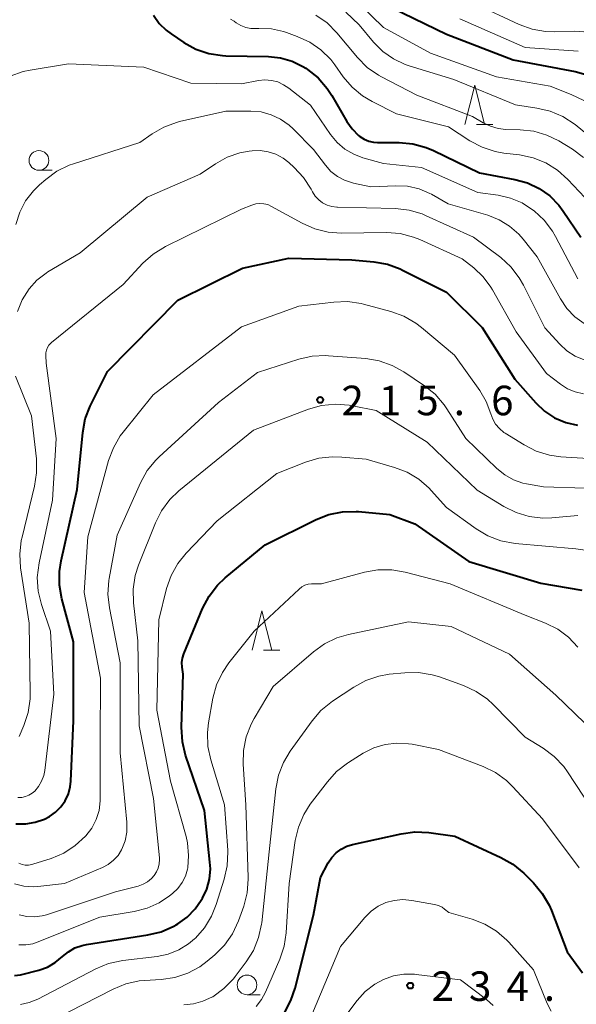
# Model space of a CAD drawing. Units: metres. Extents: x -80000 to -78000, y 28835 to 30000.
# Drawn here: x -78305 to -78235, y 29520 to 29645 of the extents above; entities that cross this region are included whole.
import ezdxf

# ---------------------------------------------------------------- set-up
doc = ezdxf.new("R2010")
doc.units = ezdxf.units.M
for name, color, linetype, lineweight in [('633100_広葉樹林', 7, 'Continuous', 13), ('633200_針葉樹林', 7, 'Continuous', 13), ('710100_等高線(計曲線)', 7, 'Continuous', 40), ('710200_等高線(主曲線)', 7, 'Continuous', 13), ('731200_図化機測定による標高点', 7, 'Continuous', 40)]:
    doc.layers.add(name, color=color, linetype=linetype, lineweight=lineweight)
doc.styles.add('Style-WORKING', font='MS Gothic.ttf')

msp = doc.modelspace()

# ---------------------------------------------------------------- linework, layer by layer
at = {"layer": '633100_広葉樹林', "linetype": 'Continuous', "lineweight": 13}
for p, q in [((-78302.74, 29625.49), (-78301.07, 29625.49)), ((-78276.32, 29520.89), (-78274.65, 29520.89))]:
    msp.add_line(p, q, dxfattribs=at)
for centre in [(-78302.74, 29626.74), (-78276.32, 29522.14)]:
    msp.add_circle(centre, 1.25, dxfattribs=at)
at = {"layer": '633200_針葉樹林', "linetype": 'Continuous', "lineweight": 13}
for p, q in [((-78247.2, 29631.3), (-78245.12, 29631.3)), ((-78274.22, 29564.6), (-78272.14, 29564.6))]:
    msp.add_line(p, q, dxfattribs=at)
at = {"layer": '633200_針葉樹林', "linetype": 'Continuous', "lineweight": 13, "flags": 128}
for points in [[(-78248.66, 29631.3), (-78247.41, 29636.3), (-78246.16, 29631.3)], [(-78275.68, 29564.6), (-78274.43, 29569.6), (-78273.18, 29564.6)]]:
    msp.add_lwpolyline(points, dxfattribs=at)
at = {"layer": '710100_等高線(計曲線)', "linetype": 'Continuous', "lineweight": 40, "flags": 128}
for points, elevation in [([(-78257.9, 29646.1), (-78251, 29642.75), (-78242.51, 29639.49), (-78234.66, 29638.01), (-78233.29, 29637.63)], 190), ([(-78288.2, 29645.15), (-78287.48, 29644.13), (-78286.6, 29643.26), (-78285.97, 29642.78), (-78284.34, 29641.7), (-78282.81, 29640.87), (-78281.16, 29640.31), (-78279.44, 29640.05), (-78279, 29640.03), (-78273.58, 29639.93), (-78272.06, 29639.77), (-78270.59, 29639.35), (-78269.22, 29638.67), (-78268.86, 29638.44), (-78268.63, 29638.29), (-78267.28, 29637.2), (-78266.13, 29635.88), (-78265.55, 29634.99), (-78263.64, 29631.67), (-78262.98, 29630.73), (-78262.16, 29629.92), (-78262, 29629.79), (-78261.46, 29629.44), (-78260.87, 29629.18), (-78260.25, 29629.04), (-78259.73, 29629), (-78256.99, 29629), (-78255.26, 29628.85), (-78253.57, 29628.4), (-78252.62, 29628), (-78246.82, 29625.18), (-78242.3, 29624.34), (-78240.71, 29623.9), (-78239.22, 29623.19), (-78237.88, 29622.23), (-78236.72, 29621.05), (-78236.17, 29620.31), (-78233.95, 29617)], 200), ([(-78305.66, 29542.59), (-78304.42, 29542.57), (-78303.2, 29542.77), (-78302.03, 29543.18), (-78301.4, 29543.5), (-78300.62, 29544.05), (-78299.95, 29544.72), (-78299.41, 29545.5), (-78299, 29546.36), (-78298.76, 29547.28), (-78298.68, 29547.99), (-78298.35, 29555.65), (-78298.35, 29565.65), (-78299.83, 29571.13), (-78300.14, 29572.85), (-78300.14, 29574.59), (-78299.93, 29575.94), (-78297.89, 29585), (-78297.18, 29592.23), (-78296.86, 29593.94), (-78296.25, 29595.57), (-78296.16, 29595.75), (-78294.03, 29599.97), (-78285.1, 29609), (-78276.91, 29613.09), (-78271, 29614.33), (-78263, 29614.12), (-78260.21, 29613.87), (-78258.5, 29613.57), (-78256.86, 29612.97), (-78256.58, 29612.83), (-78251, 29610.01), (-78246.46, 29605.54), (-78242.32, 29599), (-78239.66, 29596), (-78238.54, 29594.94), (-78237.26, 29594.1), (-78235.85, 29593.49), (-78234.35, 29593.13)], 210), ([(-78302.74, 29524.01), (-78301.66, 29524.39), (-78300.66, 29524.96), (-78299.73, 29525.73), (-78299, 29526.35), (-78298.17, 29526.82), (-78297.27, 29527.15), (-78296.69, 29527.27), (-78288.91, 29528.47), (-78287.22, 29528.88), (-78285.63, 29529.58), (-78285.33, 29529.75), (-78285.11, 29529.88), (-78283.92, 29530.74), (-78282.89, 29531.8), (-78282.12, 29532.9), (-78281.99, 29533.13), (-78281.43, 29534.3), (-78281.09, 29535.56), (-78280.97, 29536.86), (-78281.02, 29537.7), (-78281.73, 29544.27), (-78284.12, 29551.28), (-78284.53, 29552.97), (-78284.64, 29554.82), (-78284.43, 29561.57), (-78284.55, 29562.45), (-78284.58, 29563.02), (-78284.51, 29563.58), (-78284.33, 29564.15), (-78281.95, 29569.9), (-78281.14, 29571.45), (-78280.08, 29572.83), (-78279.09, 29573.77), (-78274.02, 29577.98), (-78267.54, 29581.19), (-78265.91, 29581.82), (-78264.21, 29582.16), (-78262.46, 29582.21), (-78262.18, 29582.18), (-78258.19, 29581.81), (-78255, 29580.63), (-78248.14, 29575.86), (-78239, 29573.09), (-78233.8, 29572.2)], 220), ([(-78271.57, 29518.61), (-78270.74, 29520.14), (-78270.21, 29521.71), (-78267.89, 29531), (-78267, 29535.75), (-78266, 29537.61), (-78265.56, 29538.29), (-78265.01, 29538.87), (-78264.36, 29539.35), (-78263.65, 29539.72), (-78262.93, 29539.94), (-78256.75, 29541.31), (-78255.02, 29541.54), (-78253.22, 29541.45), (-78249.93, 29541), (-78244.07, 29538.31), (-78242.55, 29537.45), (-78241.17, 29536.29), (-78239.95, 29535.08), (-78238.83, 29533.75), (-78237.96, 29532.24), (-78237.67, 29531.56), (-78235.68, 29526.32), (-78233.72, 29523.66)], 230), ([(-78305.84, 29523.32), (-78305.08, 29523.41), (-78304.9, 29523.46), (-78302.74, 29524.01)], 220)]:
    msp.add_lwpolyline(points, dxfattribs=dict(at, elevation=elevation))
at = {"layer": '710200_等高線(主曲線)', "linetype": 'Continuous', "lineweight": 13, "flags": 128}
for points, elevation in [([(-78263.48, 29648.02), (-78259, 29643.62), (-78253, 29640.36), (-78244.64, 29637.36), (-78237.84, 29636.16)], 192), ([(-78263.77, 29645.55), (-78262.06, 29643.94), (-78260.25, 29641.75), (-78259.09, 29640.58), (-78257.74, 29639.62), (-78256.24, 29638.91), (-78255.72, 29638.73), (-78250.06, 29637), (-78242.22, 29633.78), (-78239.51, 29633.39), (-78237.83, 29633), (-78236.23, 29632.31), (-78234.67, 29631.28), (-78230.28, 29627.72)], 194), ([(-78247.39, 29646.61), (-78241.76, 29643.99), (-78240.12, 29643.4), (-78238.4, 29643.1), (-78237.27, 29643.06), (-78234.69, 29643.13), (-78233.02, 29643.03)], 186), ([(-78278.41, 29644.65), (-78277.97, 29644.4), (-78277.9, 29644.35), (-78277.7, 29644.2), (-78277.12, 29643.85), (-78276.49, 29643.61), (-78275.83, 29643.48), (-78275.24, 29643.47), (-78274.8, 29643.49), (-78273.22, 29643.43), (-78271.68, 29643.09), (-78271.3, 29642.97), (-78269.95, 29642.48), (-78268.36, 29641.75), (-78266.93, 29640.75), (-78265.69, 29639.53), (-78265.18, 29638.87)], 198), ([(-78267.59, 29645.18), (-78266.16, 29644.18), (-78264.91, 29642.94), (-78262.28, 29639.79), (-78261.05, 29638.55), (-78259.62, 29637.55), (-78259.24, 29637.34), (-78254.75, 29635), (-78247.68, 29632.32), (-78246.34, 29631.52), (-78245.41, 29631.07), (-78244.42, 29630.79), (-78243.44, 29630.68), (-78241.65, 29630.64), (-78239.92, 29630.44), (-78238.25, 29629.95), (-78236.73, 29629.21), (-78234.99, 29628.16), (-78233.58, 29627.13)], 196), ([(-78249.28, 29644.72), (-78241, 29641.08), (-78234.27, 29640.6)], 188), ([(-78306.4, 29637.43), (-78304.76, 29638.02), (-78303.86, 29638.21), (-78299, 29639), (-78289.42, 29638.58), (-78283.45, 29636.55), (-78277, 29636.45), (-78274.86, 29636.86), (-78274.04, 29636.95), (-78273.22, 29636.89), (-78272.42, 29636.69), (-78271.67, 29636.35), (-78271.02, 29635.92), (-78268.27, 29633.73), (-78265.72, 29630.03), (-78264.89, 29629.02), (-78263.9, 29628.18), (-78262.77, 29627.52), (-78261.6, 29627.07), (-78259, 29626.34), (-78254.15, 29625.85), (-78247, 29622.67), (-78244.44, 29622.32), (-78242.88, 29621.96), (-78241.4, 29621.34), (-78240.08, 29620.49), (-78239.87, 29620.33), (-78238.59, 29619.15), (-78237.53, 29617.76), (-78237.13, 29617.07), (-78234.3, 29611.7)], 202), ([(-78265.18, 29638.87), (-78264.11, 29637.36), (-78262.98, 29636.03), (-78261.64, 29634.93), (-78260.44, 29634.22), (-78257.33, 29632.67), (-78250.73, 29631), (-78248.01, 29629.23), (-78246.48, 29628.41), (-78244.82, 29627.86), (-78243.72, 29627.67), (-78241.7, 29627.43), (-78239.99, 29627.08), (-78238.37, 29626.43), (-78236.89, 29625.51), (-78235.57, 29624.33), (-78232.72, 29621.28)], 198), ([(-78237.84, 29636.16), (-78235.14, 29635.11), (-78233.57, 29634.35)], 192), ([(-78305.67, 29618.6), (-78305.18, 29620.16), (-78304.43, 29621.61), (-78303.43, 29622.9), (-78302.66, 29623.66), (-78301.86, 29624.34), (-78300.45, 29625.37), (-78298.88, 29626.13), (-78298.35, 29626.31), (-78289.92, 29629), (-78288.35, 29630.11), (-78286.88, 29630.97), (-78285.29, 29631.56), (-78284.89, 29631.66), (-78279, 29633), (-78275.84, 29633), (-78274.52, 29632.89), (-78273.24, 29632.54), (-78272.05, 29631.99), (-78270.97, 29631.23), (-78270.45, 29630.75), (-78267.86, 29628.14), (-78266.35, 29626.12), (-78265.66, 29625.35), (-78264.84, 29624.7), (-78263.93, 29624.22), (-78262.94, 29623.89), (-78262.8, 29623.86), (-78260.6, 29623.4), (-78257.43, 29623.53), (-78255.93, 29623.46), (-78254.47, 29623.13), (-78253.09, 29622.55), (-78252.88, 29622.44), (-78250.76, 29621.24), (-78245.73, 29619.78), (-78244.29, 29619.21), (-78242.97, 29618.41), (-78241.81, 29617.39), (-78241.24, 29616.74), (-78239.49, 29614.51), (-78236.53, 29609.16), (-78235.72, 29607.94), (-78234.7, 29606.89), (-78233.52, 29606.03)], 204), ([(-78305.48, 29607.58), (-78304.89, 29609.04), (-78304, 29610.45), (-78303, 29611.54), (-78301.82, 29612.44), (-78301.59, 29612.59), (-78297.51, 29615), (-78289, 29622.07), (-78282.27, 29625), (-78280.32, 29626.31), (-78278.83, 29627.14), (-78277.22, 29627.69), (-78276.04, 29627.91), (-78275.68, 29627.95), (-78274.65, 29627.99), (-78273.63, 29627.84), (-78272.65, 29627.52), (-78271.74, 29627.04), (-78271, 29626.47)], 206), ([(-78271, 29626.47), (-78270.32, 29625.85), (-78269.13, 29624.57), (-78268.17, 29623.08), (-78268, 29622.75), (-78267.66, 29622.21), (-78267.22, 29621.74), (-78266.72, 29621.36), (-78266.15, 29621.07), (-78265.55, 29620.88), (-78264.91, 29620.79), (-78264.85, 29620.79), (-78257.47, 29620.63), (-78255.74, 29620.44), (-78254.06, 29619.95), (-78253.55, 29619.73), (-78247.54, 29617), (-78244.11, 29614.41), (-78242.82, 29613.24), (-78241.75, 29611.86), (-78241.21, 29610.92), (-78238.49, 29605.51), (-78236.59, 29603.41), (-78235.69, 29602.57), (-78234.65, 29601.91), (-78233.52, 29601.43)], 206), ([(-78288.23, 29614.85), (-78286.67, 29615.8), (-78277, 29620.56), (-78275.71, 29621.07), (-78275.22, 29621.22), (-78274.71, 29621.28), (-78274.19, 29621.25), (-78273.69, 29621.13), (-78273.2, 29620.91), (-78269.32, 29618.76), (-78267.72, 29618.06), (-78266.03, 29617.64), (-78264.35, 29617.51), (-78258.62, 29617.58), (-78256.88, 29617.45), (-78255.19, 29617.02), (-78254.36, 29616.69), (-78249, 29614.25), (-78247.53, 29613.1), (-78246.33, 29611.97), (-78245.34, 29610.65), (-78245.14, 29610.31), (-78242.15, 29605), (-78238.28, 29599.72), (-78236.53, 29598.36), (-78235.63, 29597.78), (-78234.65, 29597.36), (-78233.61, 29597.13)], 208), ([(-78305.4, 29545.92), (-78304.93, 29545.93), (-78304.46, 29546.02), (-78304.01, 29546.19), (-78303.61, 29546.44), (-78303.28, 29546.72), (-78302.78, 29547.31), (-78302.4, 29547.98), (-78302.13, 29548.71), (-78302.01, 29549.34), (-78300.85, 29559), (-78301.29, 29567), (-78302.43, 29570.39), (-78302.84, 29572.08), (-78302.95, 29573.82), (-78302.72, 29575.7), (-78301, 29583.65), (-78300.55, 29591.45), (-78301.83, 29601), (-78301.88, 29602), (-78301.86, 29602.34), (-78301.79, 29602.68), (-78301.66, 29603), (-78301.48, 29603.29), (-78301.25, 29603.55), (-78301.15, 29603.63), (-78292.06, 29611), (-78289.53, 29613.69), (-78288.23, 29614.85)], 208), ([(-78288.25, 29597), (-78277, 29605.63), (-78269.76, 29608.24), (-78265.29, 29608.77), (-78263.55, 29608.83), (-78261.82, 29608.58), (-78261.52, 29608.5), (-78258.04, 29607.58), (-78256.41, 29606.98), (-78254.9, 29606.11), (-78254.18, 29605.56), (-78249.98, 29602.02), (-78246.77, 29597.53), (-78245.95, 29596.14), (-78245.37, 29594.59), (-78245.12, 29593.9), (-78244.75, 29593.27), (-78244.27, 29592.71), (-78243.7, 29592.24), (-78243.53, 29592.13), (-78241.14, 29590.64), (-78239.59, 29589.85), (-78237.92, 29589.34), (-78236.48, 29589.14), (-78233, 29588.93)], 212), ([(-78305.83, 29534.94), (-78304.67, 29534.66), (-78303.48, 29534.58), (-78302.87, 29534.62), (-78299.49, 29535), (-78294.67, 29537.04), (-78293.93, 29537.43), (-78293.26, 29537.94), (-78292.7, 29538.57), (-78292.25, 29539.28), (-78292.21, 29539.37), (-78291.81, 29540.43), (-78291.59, 29541.53), (-78291.58, 29542.66), (-78291.59, 29542.8), (-78292.41, 29551.59), (-78292.41, 29563), (-78293.79, 29569.97), (-78293.98, 29571.71), (-78293.86, 29573.45), (-78293.82, 29573.71), (-78292.82, 29579.18), (-78289.84, 29585.85), (-78289, 29587.38), (-78287.9, 29588.73), (-78287.47, 29589.15), (-78279.96, 29596.04), (-78275, 29599.85), (-78269.75, 29601.51), (-78268.05, 29601.89), (-78266.3, 29601.97), (-78265.98, 29601.95), (-78261.24, 29601.59), (-78259.52, 29601.31), (-78257.88, 29600.74), (-78256.41, 29599.92), (-78253.8, 29598.16), (-78252.44, 29597.07), (-78251.29, 29595.75), (-78250.95, 29595.24), (-78248.53, 29591.47), (-78244.58, 29587.64), (-78243.59, 29586.84), (-78242.48, 29586.23), (-78241.28, 29585.81), (-78240.84, 29585.72), (-78238.68, 29585.32), (-78228.08, 29585)], 214), ([(-78305.25, 29553.65), (-78304.65, 29555.05), (-78304.11, 29556.71), (-78303.86, 29558.43), (-78303.85, 29559.12), (-78303.97, 29568.03), (-78305.06, 29575.03), (-78305.17, 29576.77), (-78304.98, 29578.5), (-78304.88, 29578.94), (-78303.3, 29585.39), (-78303.03, 29587.12), (-78303.07, 29588.9), (-78303.68, 29594.32), (-78305.72, 29599.38)], 206), ([(-78305.28, 29537.56), (-78304.89, 29537.42), (-78304.48, 29537.34), (-78304.06, 29537.34), (-78303.65, 29537.41), (-78303.53, 29537.45), (-78301.2, 29538.19), (-78299.59, 29538.86), (-78298.12, 29539.8), (-78296.82, 29540.99), (-78296.79, 29541.03), (-78296.04, 29542.01), (-78295.48, 29543.1), (-78295.11, 29544.28), (-78294.96, 29545.5), (-78294.95, 29545.79), (-78294.97, 29553), (-78294.93, 29561.07), (-78297, 29571.94), (-78296.55, 29579), (-78293.9, 29588.65), (-78293.29, 29590.29), (-78292.41, 29591.79), (-78292.05, 29592.26), (-78288.25, 29597)], 212), ([(-78305.26, 29531.01), (-78304.29, 29530.8), (-78303.29, 29530.76), (-78302.31, 29530.9), (-78301.8, 29531.04), (-78293, 29533.93), (-78290.14, 29534.68), (-78289.51, 29534.9), (-78288.94, 29535.23), (-78288.43, 29535.65), (-78288.11, 29536), (-78287.81, 29536.46), (-78287.59, 29536.96), (-78287.47, 29537.5), (-78287.44, 29538.04), (-78287.45, 29538.27), (-78288.21, 29545.79), (-78290.02, 29555), (-78290.2, 29565.8), (-78290.73, 29570.61), (-78290.77, 29572.35), (-78290.5, 29574.07), (-78290.09, 29575.38), (-78287.96, 29580.74), (-78287.18, 29582.3), (-78286.14, 29583.7), (-78284.97, 29584.83), (-78275.48, 29592.52), (-78268.51, 29595.18), (-78266.84, 29595.65), (-78265.1, 29595.83), (-78263.36, 29595.7), (-78262.93, 29595.62), (-78259.92, 29595), (-78253.44, 29591)], 216), ([(-78253.44, 29591), (-78247.09, 29584.91), (-78243.71, 29582.84), (-78242.16, 29582.06), (-78240.49, 29581.57), (-78238.77, 29581.37), (-78237.6, 29581.4), (-78234.3, 29581.7)], 216), ([(-78283.85, 29537), (-78283.73, 29538.57), (-78283.87, 29540.15), (-78284.06, 29540.95), (-78286.02, 29547.98), (-78287.77, 29557), (-78287.53, 29568.47), (-78286.54, 29572.42), (-78285.96, 29574.07), (-78285.12, 29575.59), (-78284.04, 29576.92), (-78280.11, 29581), (-78272.54, 29587), (-78268.89, 29588.45), (-78267.22, 29588.95), (-78265.49, 29589.15), (-78264.29, 29589.11), (-78261.18, 29588.82), (-78257.6, 29587.8), (-78255.98, 29587.17), (-78254.5, 29586.28), (-78253.19, 29585.14), (-78252.92, 29584.85), (-78251, 29582.69), (-78247.21, 29579.98), (-78245.72, 29579.09), (-78244.08, 29578.47), (-78242.28, 29578.14), (-78234.56, 29577.44), (-78231.92, 29577.06)], 218), ([(-78305.08, 29519.65), (-78303.97, 29519.89), (-78302.86, 29520.34), (-78295.51, 29524.16), (-78293.9, 29524.83), (-78292.08, 29525.22), (-78287.74, 29525.73), (-78286.32, 29526.03), (-78284.97, 29526.57), (-78283.74, 29527.33), (-78283, 29527.96), (-78282.88, 29528.07), (-78281.73, 29529.37), (-78280.81, 29530.86), (-78280.22, 29532.33), (-78279.21, 29535.55), (-78278.83, 29537.26), (-78278.76, 29539), (-78278.77, 29539.24), (-78279.17, 29545), (-78280.92, 29550.7), (-78281.28, 29552.4), (-78281.34, 29554.14), (-78281.2, 29555.37), (-78280.64, 29558.51), (-78280.19, 29560.19), (-78279.45, 29561.77), (-78278.62, 29562.98), (-78275.43, 29567), (-78269.69, 29572.36), (-78269.35, 29572.63), (-78268.96, 29572.83), (-78268.54, 29572.97), (-78268.11, 29573.03), (-78267.89, 29573.03), (-78266.85, 29573), (-78261.4, 29574.48), (-78259.69, 29574.79), (-78257.94, 29574.8), (-78256.22, 29574.5), (-78250.54, 29573)], 222), ([(-78250.54, 29573), (-78241, 29569.06), (-78238.41, 29568.03), (-78236.87, 29567.26), (-78235.5, 29566.24), (-78234.32, 29564.99)], 222), ([(-78300.83, 29517.73), (-78293.32, 29521.6), (-78291.7, 29522.26), (-78290, 29522.63), (-78289.32, 29522.69), (-78287.21, 29522.81), (-78285.49, 29523.06), (-78283.84, 29523.61), (-78282.3, 29524.44), (-78281.37, 29525.13), (-78280.39, 29525.95), (-78279.16, 29527.18), (-78278.16, 29528.61), (-78277.39, 29530.28), (-78276.73, 29532.12), (-78276.3, 29533.81), (-78276.16, 29535.55), (-78276.17, 29535.76), (-78276.45, 29545), (-78276.79, 29550.15), (-78276.76, 29551.89), (-78276.42, 29553.6), (-78275.79, 29555.23), (-78275.41, 29555.92), (-78273, 29559.98), (-78267.88, 29564.39), (-78266.47, 29565.41), (-78264.9, 29566.16), (-78263.42, 29566.6), (-78255.8, 29568.2), (-78250.39, 29567.61), (-78243, 29564.11), (-78237.1, 29558.9), (-78231.03, 29553)], 224), ([(-78284.35, 29519.62), (-78283.11, 29519.73), (-78281.91, 29520.05), (-78280.69, 29520.63), (-78280.67, 29520.64), (-78279.25, 29521.66), (-78278.04, 29522.92), (-78277.83, 29523.19), (-78276.42, 29525.04), (-78275.5, 29526.51), (-78274.84, 29528.13), (-78274.47, 29529.83), (-78274.45, 29530.02), (-78273.49, 29539), (-78272.64, 29547.02), (-78272.3, 29548.73), (-78271.68, 29550.35), (-78270.82, 29551.79), (-78268.06, 29555.62), (-78266.93, 29556.94), (-78265.48, 29558.12), (-78262.77, 29559.92), (-78261.24, 29560.75), (-78259.59, 29561.31), (-78258.25, 29561.54), (-78256.29, 29561.74), (-78254.55, 29561.77), (-78252.83, 29561.49)], 226), ([(-78252.83, 29561.49), (-78251.89, 29561.2), (-78248.81, 29560.1), (-78247.23, 29559.37), (-78245.8, 29558.37), (-78245.07, 29557.71), (-78241, 29553.58), (-78238.7, 29552.16), (-78237.31, 29551.12), (-78236.11, 29549.85), (-78235.61, 29549.16), (-78231.55, 29543)], 226), ([(-78275.16, 29519.41), (-78274.47, 29520.3), (-78273.97, 29521.23), (-78272.17, 29525.38), (-78271.61, 29527.04), (-78271.36, 29528.76), (-78270.98, 29535.02), (-78270.19, 29540.45), (-78269.8, 29542.15), (-78269.11, 29543.75), (-78268.28, 29545.05), (-78266.12, 29547.91), (-78264.95, 29549.2), (-78263.58, 29550.27), (-78263.42, 29550.37), (-78261.56, 29551.53), (-78260.23, 29552.2), (-78258.79, 29552.64), (-78257.31, 29552.82), (-78255.81, 29552.74)], 228), ([(-78255.81, 29552.74), (-78255.34, 29552.66), (-78252.01, 29551.99), (-78246.35, 29549.84), (-78244.78, 29549.08), (-78243.36, 29548.05), (-78242.56, 29547.28), (-78238.8, 29543.2), (-78234.14, 29537)], 228), ([(-78305.29, 29527.2), (-78304.4, 29527.2), (-78303.52, 29527.36), (-78302.95, 29527.55), (-78295, 29530.72), (-78290.64, 29531.44), (-78289, 29531.86), (-78287.46, 29532.56), (-78286.17, 29533.43), (-78285.78, 29533.74), (-78285.11, 29534.37), (-78284.56, 29535.12), (-78284.15, 29535.95), (-78283.89, 29536.83), (-78283.85, 29537)], 218), ([(-78268.08, 29518.34), (-78264.45, 29527), (-78261.35, 29530.7), (-78260.57, 29531.48), (-78259.68, 29532.11), (-78258.68, 29532.58), (-78257.62, 29532.86), (-78256.53, 29532.96), (-78255.4, 29532.86), (-78252.5, 29532.33), (-78252.01, 29532.2), (-78251.56, 29531.98), (-78251.24, 29531.76), (-78250.68, 29531.32), (-78247.74, 29530.47), (-78246.12, 29529.84), (-78244.63, 29528.94), (-78243.32, 29527.79), (-78243.09, 29527.55), (-78239.95, 29524.05), (-78238.21, 29519.77), (-78237.71, 29518.79)], 232), ([(-78267.2, 29513.74), (-78262.33, 29520.14), (-78261.3, 29521.28), (-78260.09, 29522.21), (-78259, 29522.81), (-78257.72, 29523.27), (-78256.39, 29523.49), (-78255.04, 29523.48), (-78254.82, 29523.46), (-78249.23, 29522.77), (-78245.89, 29520.28), (-78245.07, 29519.54)], 234)]:
    msp.add_lwpolyline(points, dxfattribs=dict(at, elevation=elevation))
at = {"layer": '731200_図化機測定による標高点', "linetype": 'Continuous', "lineweight": 40}
for centre in [(-78267.03, 29596.35, 215.64), (-78255.59, 29522.04, 234.48)]:
    msp.add_circle(centre, 0.375, dxfattribs=at)

# ---------------------------------------------------------------- texts
at = {"layer": '731200_図化機測定による標高点', "linetype": 'Continuous', "lineweight": 40, "style": 'Style-WORKING'}
for s, p in [('2', (-78264.32, 29594.41, -10)), ('1', (-78259.57, 29594.41, -10)), ('5', (-78254.82, 29594.41, -10)), ('6', (-78245.32, 29594.41, -10)), ('.', (-78250.07, 29594.41, -10)), ('2', (-78252.88, 29520.1, -10)), ('3', (-78248.13, 29520.1, -10)), ('4', (-78243.38, 29520.1, -10)), ('.', (-78238.63, 29520.1, -10))]:
    msp.add_text(s, height=3.75, dxfattribs=at).set_placement(p)

doc.saveas('drawing.dxf')
